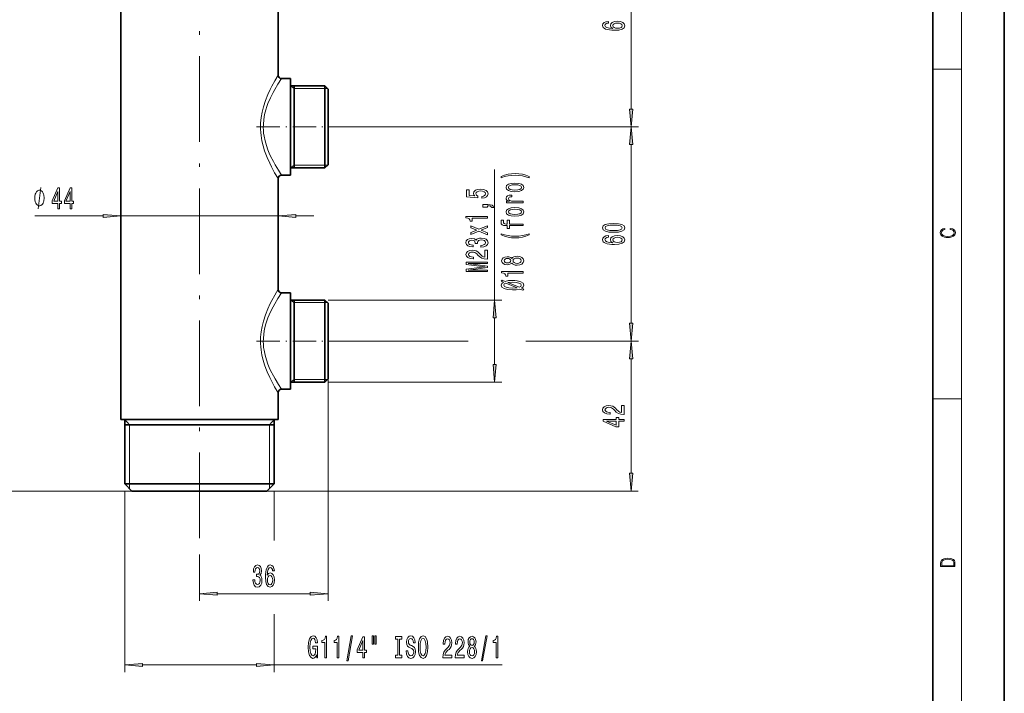
# Model space of a CAD drawing. Extents: x 0 to 210, y 0 to 297.
# Drawn here: x 72 to 210, y 107 to 202 of the extents above; entities that cross this region are included whole.
import ezdxf

# ---------------------------------------------------------------- set-up
doc = ezdxf.new("R2010")
doc.units = 0
doc.linetypes.add('DASHDOT', pattern=[18.5, 12, -3, 0.5, -3])

msp = doc.modelspace()

# ---------------------------------------------------------------- linework, layer by layer
at = {"color": 7, "lineweight": 35}
for p, q in [((210, 0), (210, 297)), ((200, 10), (200, 287)), ((86.37, 223.33), (86.37, 145.61)), ((108.37, 209.36), (108.37, 193.86)), ((108.87, 193.36), (110.12, 193.36)), ((110.12, 179.86), (110.12, 193.36)), ((114.92, 192.36), (110.12, 192.36)), ((110.62, 180.86), (110.62, 192.36)), ((114.92, 180.86), (114.92, 192.36)), ((115.37, 191.91), (114.92, 192.36)), ((115.37, 181.31), (115.37, 191.91)), ((114.92, 180.86), (110.12, 180.86)), ((115.37, 181.31), (114.92, 180.86)), ((108.37, 179.36), (108.37, 163.86)), ((108.87, 179.86), (110.12, 179.86)), ((108.87, 163.36), (110.12, 163.36)), ((110.12, 149.86), (110.12, 163.36)), ((114.92, 162.36), (110.12, 162.36)), ((110.62, 150.86), (110.62, 162.36)), ((114.92, 150.86), (114.92, 162.36)), ((115.37, 161.91), (114.92, 162.36)), ((115.37, 151.31), (115.37, 161.91)), ((114.92, 150.86), (110.12, 150.86)), ((115.37, 151.31), (114.92, 150.86)), ((108.37, 149.36), (108.37, 145.61)), ((108.87, 149.86), (110.12, 149.86)), ((86.37, 145.61), (108.37, 145.61)), ((86.92, 145.61), (86.92, 136.61)), ((86.92, 144.86), (107.82, 144.86)), ((107.82, 145.61), (107.82, 136.61)), ((86.92, 136.61), (106.55, 136.61)), ((87.92, 135.61), (86.92, 136.61)), ((106.55, 136.61), (107.82, 136.61)), ((106.82, 135.61), (107.82, 136.61)), ((87.92, 135.61), (105.67, 135.61)), ((105.67, 135.61), (106.82, 135.61))]:
    msp.add_line(p, q, dxfattribs=at)
at = {"color": 7, "lineweight": 13}
for p, q in [((204, 6), (204, 291)), ((157.79, 189.1), (157.79, 214.12)), ((200, 194.67), (204, 194.67)), ((110.62, 191.99), (110.12, 192.36)), ((110.62, 191.99), (114.92, 191.99)), ((114.92, 191.99), (115.3, 191.99)), ((116.29, 186.61), (158.79, 186.61)), ((116.29, 186.61), (158.79, 186.61)), ((157.79, 159.1), (157.79, 184.12)), ((110.62, 181.24), (110.12, 180.86)), ((110.62, 181.24), (114.92, 181.24)), ((114.92, 181.24), (115.3, 181.24)), ((138.68, 162.36), (138.68, 180.62)), ((74.31, 174.14), (83.88, 174.14)), ((86.37, 174.14), (108.37, 174.14)), ((108.37, 174.31), (108.37, 173.37)), ((110.86, 174.14), (113.37, 174.14)), ((110.62, 161.99), (110.12, 162.36)), ((110.62, 161.99), (114.92, 161.99)), ((114.92, 161.99), (115.3, 161.99)), ((115.37, 162.36), (139.68, 162.36)), ((138.68, 153.35), (138.68, 159.87)), ((116.29, 156.61), (133.71, 156.61)), ((116.29, 156.61), (134.95, 156.61)), ((143.03, 156.61), (158.78, 156.61)), ((143.03, 156.61), (158.79, 156.61)), ((115.37, 154.33), (115.37, 120.23)), ((157.78, 138.1), (157.78, 154.12)), ((110.62, 151.24), (110.12, 150.86)), ((110.62, 151.24), (114.92, 151.24)), ((114.92, 151.24), (115.3, 151.24)), ((115.37, 150.86), (139.68, 150.86)), ((200, 148.5), (204, 148.5)), ((87.57, 144.86), (86.92, 145.61)), ((87.57, 144.86), (87.57, 136.61)), ((107.17, 144.86), (107.82, 145.61)), ((107.17, 144.86), (107.17, 136.61)), ((87.57, 136.61), (87.57, 135.96)), ((107.17, 136.61), (107.17, 135.96)), ((87.92, 135.61), (53.44, 135.61)), ((86.92, 135.61), (86.92, 110.25)), ((106.82, 135.61), (158.78, 135.61)), ((107.82, 135.61), (107.82, 128.69)), ((97.37, 126.72), (97.37, 120.23)), ((99.86, 121.23), (112.88, 121.23)), ((107.82, 118.36), (107.82, 110.25)), ((89.41, 111.25), (105.33, 111.25)), ((107.82, 111.25), (139.71, 111.25))]:
    msp.add_line(p, q, dxfattribs=at)
at = {"color": 7, "linetype": 'DASHDOT', "lineweight": 13}
msp.add_line((97.37, 233.5), (97.37, 126.72), dxfattribs=at)
at = {"color": 7, "linetype": 'DASHDOT', "lineweight": 13, "ltscale": 0.273251}
for p, q in [((105.36, 186.61), (116.29, 186.61)), ((105.36, 156.61), (116.29, 156.61))]:
    msp.add_line(p, q, dxfattribs=at)
at = {"color": 7, "lineweight": 13}
for points in [[(154.6, 201.38), (154.25, 201.33), (153.99, 201.22), (153.83, 201.04), (153.77, 200.81), (153.8, 200.66), (153.88, 200.53), (154.02, 200.41), (154.21, 200.31), (154.44, 200.23), (154.73, 200.18), (155.07, 200.14), (155.46, 200.13), (156.07, 200.17), (156.52, 200.3), (156.79, 200.5), (156.88, 200.78), (156.8, 201.04), (156.6, 201.23), (156.28, 201.35), (155.87, 201.4), (155.46, 201.35), (155.14, 201.23), (154.94, 201.05), (154.88, 200.82), (154.96, 200.57), (155.21, 200.39), (154.73, 200.43), (154.39, 200.51), (154.19, 200.64), (154.12, 200.82), (154.15, 200.95), (154.24, 201.04), (154.4, 201.11), (154.6, 201.14)], [(155.87, 201.14), (156.15, 201.12), (156.35, 201.04), (156.49, 200.93), (156.54, 200.78), (156.49, 200.63), (156.36, 200.51), (156.15, 200.44), (155.88, 200.41), (155.61, 200.44), (155.41, 200.51), (155.28, 200.63), (155.23, 200.79), (155.28, 200.93), (155.4, 201.04), (155.61, 201.12)], [(157.57, 189.1), (157.79, 186.61), (158.01, 189.1)], [(158.01, 184.12), (157.79, 186.61), (157.57, 184.12)], [(143.51, 179.66), (143.04, 179.84), (142.56, 179.97), (142.08, 180.05), (141.56, 180.08), (141.04, 180.05), (140.55, 179.97), (140.08, 179.84), (139.6, 179.66), (139.6, 179.49), (140.06, 179.64), (140.55, 179.74), (141.05, 179.8), (141.56, 179.83), (142.07, 179.8), (142.57, 179.74), (143.05, 179.63), (143.51, 179.49)], [(77.56, 175.14), (77.79, 175.14), (77.79, 175.88), (78.05, 175.88), (78.05, 176.22), (77.79, 176.22), (77.79, 178.07), (77.55, 178.07), (76.77, 176.26), (76.77, 175.88), (77.56, 175.88)], [(79.27, 175.14), (79.5, 175.14), (79.5, 175.88), (79.76, 175.88), (79.76, 176.22), (79.5, 176.22), (79.5, 178.07), (79.27, 178.07), (78.48, 176.26), (78.48, 175.88), (79.27, 175.88)], [(136.89, 176.63), (137.25, 176.69), (137.53, 176.82), (137.7, 177), (137.76, 177.24), (137.69, 177.5), (137.47, 177.71), (137.14, 177.84), (136.7, 177.89), (136.3, 177.84), (135.99, 177.72), (135.78, 177.52), (135.71, 177.27), (135.76, 177.08), (135.9, 176.93), (135.1, 177), (135.1, 177.79), (134.74, 177.79), (134.74, 176.83), (136.33, 176.68), (136.33, 176.89), (136.13, 177.04), (136.06, 177.23), (136.1, 177.4), (136.24, 177.53), (136.45, 177.61), (136.73, 177.64), (137, 177.61), (137.21, 177.52), (137.34, 177.4), (137.39, 177.23), (137.36, 177.1), (137.26, 176.99), (137.11, 176.91), (136.89, 176.87)], [(141.52, 177.53), (142.05, 177.57), (142.43, 177.69), (142.68, 177.88), (142.76, 178.13), (142.68, 178.38), (142.44, 178.57), (142.05, 178.69), (141.52, 178.74), (140.99, 178.69), (140.6, 178.57), (140.36, 178.38), (140.27, 178.13), (140.36, 177.88), (140.6, 177.69), (140.99, 177.57)], [(141.51, 177.76), (141.13, 177.78), (140.84, 177.86), (140.67, 177.97), (140.61, 178.13), (140.67, 178.29), (140.84, 178.4), (141.13, 178.48), (141.51, 178.5), (141.91, 178.48), (142.19, 178.4), (142.37, 178.29), (142.42, 178.13), (142.37, 177.97), (142.19, 177.86), (141.91, 177.78)], [(75.63, 176.64), (75.63, 176.74), (75.6, 176.94), (75.57, 177.09), (75.54, 177.19), (75.48, 177.34), (75.39, 177.49), (75.3, 177.59), (75.24, 177.64), (75.15, 177.69), (75.03, 177.74), (74.97, 177.74), (74.91, 177.74), (74.79, 177.69), (74.7, 177.64), (74.64, 177.59), (74.55, 177.49), (74.46, 177.34), (74.4, 177.19), (74.37, 177.09), (74.34, 176.94), (74.31, 176.74), (74.31, 176.64), (74.31, 176.54), (74.34, 176.34), (74.37, 176.19), (74.4, 176.09), (74.46, 175.94), (74.55, 175.79), (74.64, 175.69), (74.7, 175.64), (74.79, 175.59), (74.91, 175.54), (74.97, 175.54), (75.03, 175.54), (75.15, 175.59), (75.24, 175.64), (75.3, 175.69), (75.39, 175.79), (75.48, 175.94), (75.54, 176.09), (75.57, 176.19), (75.6, 176.34), (75.63, 176.54)], [(76.98, 176.22), (77.56, 177.57), (77.56, 176.22)], [(78.69, 176.22), (79.27, 177.57), (79.27, 176.22)], [(142.68, 175.97), (142.68, 176.2), (141.35, 176.2), (141.03, 176.22), (140.8, 176.29), (140.66, 176.4), (140.61, 176.56), (140.65, 176.67), (140.73, 176.76), (140.88, 176.81), (141.08, 176.83), (141.08, 177.06), (140.73, 177.03), (140.48, 176.94), (140.33, 176.8), (140.27, 176.6), (140.31, 176.47), (140.39, 176.36), (140.54, 176.26), (140.74, 176.18), (140.36, 176.18), (140.36, 175.97)], [(137.68, 175.38), (137.68, 175.56), (137.76, 175.56), (137.97, 175.55), (138.11, 175.5), (138.21, 175.43), (138.26, 175.32), (138.55, 175.32), (138.48, 175.5), (138.32, 175.63), (138.07, 175.71), (137.72, 175.74), (137.03, 175.74), (137.03, 175.38)], [(141.52, 174.1), (142.05, 174.15), (142.43, 174.26), (142.68, 174.45), (142.76, 174.71), (142.68, 174.96), (142.44, 175.15), (142.05, 175.27), (141.52, 175.31), (140.99, 175.27), (140.6, 175.15), (140.36, 174.96), (140.27, 174.71), (140.36, 174.45), (140.6, 174.26), (140.99, 174.15)], [(141.51, 174.34), (141.13, 174.36), (140.84, 174.43), (140.67, 174.55), (140.61, 174.71), (140.67, 174.86), (140.84, 174.98), (141.13, 175.05), (141.51, 175.08), (141.91, 175.05), (142.19, 174.98), (142.37, 174.86), (142.42, 174.71), (142.37, 174.55), (142.19, 174.43), (141.91, 174.36)], [(83.88, 173.92), (86.37, 174.14), (83.88, 174.35)], [(110.86, 174.35), (108.37, 174.14), (110.86, 173.92)], [(137.68, 173.81), (137.68, 174.04), (134.66, 174.04), (134.66, 173.87), (134.92, 173.82), (135.1, 173.73), (135.2, 173.58), (135.23, 173.39), (135.54, 173.39), (135.54, 173.81)], [(137.68, 171.77), (136.77, 172.13), (137.68, 172.5), (137.68, 172.77), (136.48, 172.27), (135.36, 172.74), (135.36, 172.48), (136.2, 172.14), (135.36, 171.8), (135.36, 171.53), (136.48, 171.99), (137.68, 171.5)], [(140.76, 172.78), (142.68, 172.78), (142.68, 173), (140.76, 173), (140.76, 173.52), (140.43, 173.52), (140.43, 173), (140.29, 173), (140.12, 173.02), (140, 173.08), (139.93, 173.18), (139.91, 173.33), (139.92, 173.52), (139.59, 173.52), (139.57, 173.28), (139.61, 173.05), (139.73, 172.9), (139.93, 172.8), (140.22, 172.78), (140.43, 172.78), (140.43, 172.36), (140.76, 172.36)], [(155.33, 171.84), (156, 171.88), (156.49, 172.01), (156.78, 172.2), (156.88, 172.47), (156.78, 172.74), (156.49, 172.93), (156, 173.05), (155.33, 173.09), (154.65, 173.05), (154.38, 173), (154.16, 172.93), (153.87, 172.74), (153.77, 172.47), (153.87, 172.2), (154.17, 172.01), (154.65, 171.88)], [(155.33, 172.09), (154.8, 172.11), (154.43, 172.18), (154.21, 172.3), (154.13, 172.47), (154.21, 172.64), (154.43, 172.76), (154.8, 172.82), (155.33, 172.84), (155.85, 172.82), (156.23, 172.76), (156.45, 172.64), (156.52, 172.47), (156.45, 172.3), (156.23, 172.18), (155.85, 172.11)], [(202.44, 172.23), (202.67, 172.19), (202.84, 172.1), (202.95, 171.96), (202.98, 171.78), (202.93, 171.56), (202.75, 171.4), (202.47, 171.3), (202.09, 171.26), (201.71, 171.3), (201.43, 171.4), (201.26, 171.56), (201.2, 171.78), (201.24, 171.95), (201.33, 172.08), (201.48, 172.18), (201.68, 172.22), (201.68, 172.36), (201.42, 172.31), (201.22, 172.19), (201.09, 172.01), (201.04, 171.78), (201.11, 171.5), (201.2, 171.39), (201.32, 171.3), (201.65, 171.16), (201.85, 171.13), (202.09, 171.12), (202.33, 171.13), (202.54, 171.16), (202.87, 171.29), (203.08, 171.5), (203.15, 171.77), (203.1, 172.01), (202.96, 172.2), (202.74, 172.32), (202.44, 172.37)], [(136.73, 169.78), (136.76, 169.78), (137.18, 169.82), (137.49, 169.94), (137.69, 170.13), (137.76, 170.39), (137.69, 170.66), (137.5, 170.86), (137.2, 170.99), (136.81, 171.03), (136.55, 171.01), (136.35, 170.96), (136.19, 170.86), (136.07, 170.74), (135.84, 170.91), (135.46, 170.97), (135.13, 170.93), (134.87, 170.82), (134.71, 170.63), (134.66, 170.39), (134.72, 170.15), (134.91, 169.97), (135.22, 169.86), (135.62, 169.82), (135.65, 169.82), (135.65, 170.05), (135.37, 170.07), (135.17, 170.14), (135.05, 170.25), (135.01, 170.4), (135.04, 170.53), (135.14, 170.63), (135.28, 170.69), (135.48, 170.72), (135.69, 170.69), (135.84, 170.63), (135.92, 170.52), (135.95, 170.37), (135.94, 170.27), (136.28, 170.27), (136.28, 170.4), (136.32, 170.56), (136.42, 170.68), (136.59, 170.76), (136.81, 170.78), (137.06, 170.75), (137.24, 170.68), (137.36, 170.56), (137.4, 170.4), (137.36, 170.24), (137.23, 170.12), (137.02, 170.04), (136.73, 170.01)], [(143.51, 171.47), (143.51, 171.64), (143.05, 171.49), (142.57, 171.39), (142.07, 171.32), (141.56, 171.3), (141.05, 171.32), (140.55, 171.39), (140.06, 171.49), (139.6, 171.64), (139.6, 171.47), (140.08, 171.29), (140.55, 171.15), (141.04, 171.08), (141.56, 171.05), (142.08, 171.08), (142.56, 171.15), (143.04, 171.29)], [(154.6, 171.38), (154.25, 171.33), (153.99, 171.22), (153.83, 171.04), (153.77, 170.81), (153.8, 170.66), (153.88, 170.53), (154.02, 170.41), (154.21, 170.31), (154.44, 170.23), (154.73, 170.18), (155.07, 170.14), (155.46, 170.13), (156.07, 170.17), (156.52, 170.3), (156.79, 170.5), (156.88, 170.78), (156.8, 171.04), (156.6, 171.23), (156.28, 171.35), (155.87, 171.4), (155.46, 171.35), (155.14, 171.23), (154.94, 171.05), (154.88, 170.82), (154.96, 170.57), (155.21, 170.39), (154.73, 170.43), (154.39, 170.51), (154.19, 170.64), (154.12, 170.82), (154.15, 170.95), (154.24, 171.04), (154.4, 171.11), (154.6, 171.14)], [(155.87, 171.14), (156.15, 171.12), (156.35, 171.04), (156.49, 170.93), (156.54, 170.78), (156.49, 170.63), (156.36, 170.51), (156.15, 170.44), (155.88, 170.41), (155.61, 170.44), (155.41, 170.51), (155.28, 170.63), (155.23, 170.79), (155.28, 170.93), (155.4, 171.04), (155.61, 171.12)], [(137.68, 168.09), (137.68, 169.32), (137.31, 169.32), (137.31, 168.34), (137.1, 168.4), (136.93, 168.49), (136.63, 168.78), (136.5, 168.93), (136.31, 169.1), (136.09, 169.23), (135.84, 169.3), (135.55, 169.32), (135.19, 169.28), (134.9, 169.16), (134.72, 168.97), (134.66, 168.73), (134.73, 168.48), (134.93, 168.29), (135.26, 168.17), (135.68, 168.13), (135.74, 168.13), (135.74, 168.36), (135.71, 168.36), (135.42, 168.39), (135.2, 168.46), (135.06, 168.57), (135.01, 168.72), (135.06, 168.87), (135.17, 168.98), (135.33, 169.05), (135.55, 169.08), (135.74, 169.06), (135.91, 169.01), (136.06, 168.93), (136.19, 168.81), (136.33, 168.66), (136.6, 168.4), (136.88, 168.23), (137.23, 168.12), (137.66, 168.09)], [(141.06, 167.54), (141.18, 167.41), (141.35, 167.32), (141.56, 167.26), (141.82, 167.24), (142.2, 167.28), (142.5, 167.4), (142.69, 167.6), (142.76, 167.86), (142.69, 168.12), (142.5, 168.32), (142.2, 168.44), (141.82, 168.48), (141.56, 168.46), (141.35, 168.41), (141.18, 168.31), (141.06, 168.18), (140.96, 168.29), (140.81, 168.36), (140.64, 168.4), (140.43, 168.42), (140.12, 168.38), (139.88, 168.27), (139.72, 168.09), (139.66, 167.86), (139.72, 167.63), (139.88, 167.45), (140.12, 167.34), (140.43, 167.3), (140.64, 167.32), (140.81, 167.36)], [(140.46, 167.55), (140.27, 167.57), (140.13, 167.63), (140.04, 167.73), (140, 167.86), (140.04, 167.99), (140.13, 168.09), (140.27, 168.15), (140.46, 168.18), (140.66, 168.15), (140.81, 168.09), (140.91, 167.99), (140.94, 167.86), (140.9, 167.73), (140.81, 167.63), (140.66, 167.57)], [(141.81, 167.49), (141.58, 167.52), (141.41, 167.59), (141.29, 167.71), (141.25, 167.86), (141.29, 168.02), (141.41, 168.13), (141.58, 168.21), (141.81, 168.23), (142.05, 168.21), (142.24, 168.13), (142.36, 168.02), (142.4, 167.86), (142.36, 167.71), (142.24, 167.59), (142.05, 167.52)], [(137.68, 166.36), (137.68, 166.56), (134.95, 166.56), (137.68, 166.9), (137.68, 167.12), (134.95, 167.45), (137.68, 167.45), (137.68, 167.66), (134.68, 167.66), (134.68, 167.34), (137.32, 167.01), (134.68, 166.68), (134.68, 166.36)], [(142.68, 166.1), (142.68, 166.34), (139.66, 166.34), (139.66, 166.16), (139.92, 166.12), (140.1, 166.02), (140.2, 165.88), (140.23, 165.68), (140.54, 165.68), (140.54, 166.1)], [(142.77, 163.86), (142.44, 164), (142.68, 164.2), (142.76, 164.44), (142.66, 164.71), (142.34, 164.92), (141.84, 165.06), (141.51, 165.09), (141.14, 165.11), (140.63, 165.08), (140.15, 164.97), (139.72, 165.15), (139.57, 165.01), (139.91, 164.87), (139.68, 164.68), (139.59, 164.44), (139.7, 164.16), (140.01, 163.95), (140.5, 163.82), (141.18, 163.77), (141.71, 163.8), (142.21, 163.9), (142.62, 163.73)], [(140.25, 164.73), (141.83, 164.07), (141.18, 164.02), (140.65, 164.05), (140.27, 164.14), (140.04, 164.27), (139.95, 164.44), (140.03, 164.61)], [(142.1, 164.15), (140.54, 164.81), (141.16, 164.86), (141.69, 164.83), (142.08, 164.74), (142.32, 164.61), (142.4, 164.44), (142.33, 164.27)], [(138.89, 159.87), (138.68, 162.36), (138.46, 159.87)], [(157.57, 159.1), (157.79, 156.61), (158.01, 159.1)], [(158, 154.12), (157.78, 156.61), (157.57, 154.12)], [(138.46, 153.35), (138.68, 150.86), (138.89, 153.35)], [(156.78, 146.34), (156.78, 147.57), (156.41, 147.57), (156.41, 146.6), (156.21, 146.65), (156.04, 146.74), (155.73, 147.03), (155.6, 147.19), (155.42, 147.36), (155.2, 147.48), (154.95, 147.55), (154.66, 147.57), (154.29, 147.53), (154.01, 147.41), (153.83, 147.22), (153.76, 146.98), (153.84, 146.73), (154.04, 146.54), (154.36, 146.42), (154.79, 146.38), (154.85, 146.38), (154.85, 146.61), (154.82, 146.61), (154.52, 146.64), (154.31, 146.71), (154.17, 146.82), (154.12, 146.97), (154.17, 147.12), (154.27, 147.23), (154.44, 147.3), (154.65, 147.33), (154.85, 147.31), (155.02, 147.26), (155.17, 147.18), (155.3, 147.06), (155.44, 146.91), (155.7, 146.66), (155.99, 146.48), (156.34, 146.37), (156.77, 146.34)], [(156.78, 145.4), (156.78, 145.63), (156.04, 145.63), (156.04, 145.89), (155.7, 145.89), (155.7, 145.63), (153.85, 145.63), (153.85, 145.4), (155.66, 144.61), (156.04, 144.61), (156.04, 145.4)], [(155.7, 144.83), (154.35, 145.4), (155.7, 145.4)], [(157.57, 138.1), (157.78, 135.61), (158, 138.1)], [(201.09, 125.37), (201.09, 125.02), (203.09, 125.02), (203.09, 125.43), (203.08, 125.68), (203.01, 125.88), (202.87, 126.01), (202.67, 126.11), (202.41, 126.17), (202.09, 126.19), (201.79, 126.17), (201.54, 126.12), (201.35, 126.03), (201.2, 125.91), (201.11, 125.71), (201.09, 125.47)], [(202.93, 125.15), (201.26, 125.15), (201.26, 125.43), (201.27, 125.66), (201.35, 125.83), (201.47, 125.93), (201.63, 125.99), (201.84, 126.04), (202.09, 126.05), (202.36, 126.04), (202.58, 125.99), (202.74, 125.92), (202.85, 125.82), (202.92, 125.66), (202.93, 125.44)], [(104.86, 123.17), (104.86, 123.14), (104.91, 122.72), (105.03, 122.41), (105.22, 122.21), (105.47, 122.14), (105.74, 122.21), (105.95, 122.4), (106.08, 122.71), (106.12, 123.09), (106.1, 123.35), (106.05, 123.56), (105.95, 123.72), (105.83, 123.83), (106, 124.07), (106.06, 124.44), (106.02, 124.78), (105.91, 125.03), (105.72, 125.19), (105.47, 125.25), (105.24, 125.18), (105.06, 124.99), (104.95, 124.69), (104.91, 124.28), (104.91, 124.25), (105.14, 124.25), (105.16, 124.53), (105.23, 124.73), (105.33, 124.85), (105.49, 124.89), (105.62, 124.86), (105.72, 124.77), (105.78, 124.62), (105.8, 124.42), (105.78, 124.21), (105.72, 124.07), (105.61, 123.98), (105.46, 123.95), (105.36, 123.96), (105.36, 123.62), (105.49, 123.63), (105.65, 123.59), (105.77, 123.48), (105.85, 123.31), (105.87, 123.09), (105.84, 122.84), (105.77, 122.66), (105.65, 122.54), (105.49, 122.5), (105.33, 122.55), (105.21, 122.68), (105.13, 122.88), (105.1, 123.17)], [(107.85, 124.42), (107.8, 124.77), (107.69, 125.03), (107.51, 125.19), (107.28, 125.25), (107.13, 125.22), (107, 125.13), (106.88, 125), (106.78, 124.81), (106.71, 124.57), (106.65, 124.28), (106.61, 123.94), (106.6, 123.56), (106.64, 122.94), (106.77, 122.5), (106.98, 122.23), (107.26, 122.14), (107.51, 122.22), (107.7, 122.42), (107.82, 122.74), (107.87, 123.15), (107.82, 123.56), (107.7, 123.87), (107.52, 124.07), (107.29, 124.14), (107.05, 124.05), (106.86, 123.81), (106.9, 124.28), (106.98, 124.62), (107.11, 124.83), (107.29, 124.9), (107.42, 124.86), (107.52, 124.77), (107.58, 124.62), (107.61, 124.42)], [(107.62, 123.14), (107.59, 122.87), (107.52, 122.66), (107.4, 122.52), (107.25, 122.48), (107.1, 122.52), (106.98, 122.66), (106.91, 122.87), (106.89, 123.14), (106.91, 123.41), (106.98, 123.61), (107.1, 123.74), (107.26, 123.79), (107.4, 123.74), (107.52, 123.61), (107.59, 123.41)], [(99.86, 121.44), (97.37, 121.23), (99.86, 121.01)], [(112.88, 121.01), (115.37, 121.23), (112.88, 121.44)], [(113.74, 112.65), (113.78, 112.25), (113.91, 112.25), (113.91, 113.87), (113.25, 113.87), (113.25, 113.5), (113.66, 113.5), (113.66, 113.47), (113.63, 113.08), (113.54, 112.78), (113.42, 112.6), (113.26, 112.54), (113.08, 112.61), (112.94, 112.85), (112.86, 113.23), (112.83, 113.76), (112.85, 114.28), (112.94, 114.67), (113.08, 114.9), (113.27, 114.98), (113.4, 114.94), (113.51, 114.82), (113.58, 114.61), (113.63, 114.34), (113.89, 114.34), (113.82, 114.76), (113.69, 115.07), (113.51, 115.26), (113.29, 115.33), (112.99, 115.22), (112.77, 114.9), (112.63, 114.41), (112.58, 113.75), (112.63, 113.08), (112.77, 112.58), (112.98, 112.27), (113.24, 112.16), (113.39, 112.2), (113.52, 112.28), (113.64, 112.44)], [(114.93, 112.25), (115.16, 112.25), (115.16, 115.27), (114.99, 115.27), (114.94, 115), (114.85, 114.83), (114.7, 114.72), (114.51, 114.69), (114.51, 114.38), (114.93, 114.38)], [(116.64, 112.25), (116.87, 112.25), (116.87, 115.27), (116.7, 115.27), (116.65, 115), (116.56, 114.83), (116.41, 114.72), (116.22, 114.69), (116.22, 114.38), (116.64, 114.38)], [(117.99, 111.84), (118.17, 111.84), (118.8, 115.33), (118.62, 115.33)], [(120.25, 112.25), (120.48, 112.25), (120.48, 112.99), (120.74, 112.99), (120.74, 113.34), (120.48, 113.34), (120.48, 115.18), (120.25, 115.18), (119.46, 113.37), (119.46, 112.99), (120.25, 112.99)], [(119.68, 113.34), (120.25, 114.68), (120.25, 113.34)], [(121.54, 115.35), (121.54, 114.18), (121.72, 114.18), (121.72, 115.35)], [(121.92, 115.35), (121.92, 114.18), (122.09, 114.18), (122.09, 115.35)], [(125.12, 112.61), (124.79, 112.61), (124.79, 112.25), (125.69, 112.25), (125.69, 112.61), (125.36, 112.61), (125.36, 114.88), (125.69, 114.88), (125.69, 115.25), (124.79, 115.25), (124.79, 114.88), (125.12, 114.88)], [(126.54, 113.24), (126.31, 113.24), (126.36, 112.78), (126.49, 112.44), (126.69, 112.24), (126.96, 112.16), (127.22, 112.23), (127.42, 112.42), (127.55, 112.72), (127.6, 113.11), (127.56, 113.47), (127.45, 113.7), (127.27, 113.85), (127.04, 113.96), (126.84, 114.04), (126.7, 114.14), (126.63, 114.28), (126.6, 114.49), (126.63, 114.69), (126.7, 114.84), (126.8, 114.93), (126.94, 114.97), (127.09, 114.93), (127.2, 114.81), (127.28, 114.61), (127.31, 114.35), (127.55, 114.35), (127.55, 114.36), (127.51, 114.77), (127.39, 115.07), (127.19, 115.26), (126.93, 115.32), (126.7, 115.26), (126.52, 115.08), (126.4, 114.8), (126.36, 114.43), (126.39, 114.11), (126.49, 113.89), (126.65, 113.74), (126.86, 113.63), (127.07, 113.53), (127.23, 113.43), (127.33, 113.3), (127.36, 113.07), (127.33, 112.84), (127.25, 112.67), (127.13, 112.56), (126.97, 112.53), (126.79, 112.57), (126.66, 112.71), (126.57, 112.94)], [(128, 113.75), (128.04, 113.07), (128.18, 112.57), (128.39, 112.27), (128.66, 112.16), (128.94, 112.27), (129.15, 112.57), (129.28, 113.07), (129.33, 113.75), (129.28, 114.42), (129.22, 114.69), (129.15, 114.91), (128.94, 115.22), (128.81, 115.3), (128.66, 115.33), (128.39, 115.22), (128.18, 114.92), (128.04, 114.42)], [(128.25, 113.75), (128.27, 114.27), (128.36, 114.65), (128.49, 114.89), (128.66, 114.97), (128.83, 114.89), (128.96, 114.65), (129.05, 114.26), (129.08, 113.75), (129.05, 113.22), (128.96, 112.84), (128.83, 112.6), (128.66, 112.53), (128.49, 112.6), (128.36, 112.84), (128.27, 113.22)], [(131.45, 112.25), (132.69, 112.25), (132.69, 112.62), (131.71, 112.62), (131.77, 112.82), (131.86, 112.99), (132.15, 113.3), (132.3, 113.43), (132.47, 113.61), (132.59, 113.83), (132.66, 114.08), (132.69, 114.37), (132.65, 114.74), (132.52, 115.02), (132.34, 115.2), (132.1, 115.27), (131.85, 115.19), (131.66, 114.99), (131.54, 114.67), (131.49, 114.24), (131.49, 114.18), (131.73, 114.18), (131.73, 114.21), (131.75, 114.51), (131.82, 114.72), (131.94, 114.86), (132.08, 114.91), (132.23, 114.87), (132.35, 114.76), (132.42, 114.59), (132.44, 114.38), (132.43, 114.18), (132.38, 114.01), (132.29, 113.86), (132.18, 113.73), (132.03, 113.59), (131.77, 113.33), (131.59, 113.04), (131.49, 112.7), (131.45, 112.26)], [(133.16, 112.25), (134.4, 112.25), (134.4, 112.62), (133.42, 112.62), (133.48, 112.82), (133.57, 112.99), (133.86, 113.3), (134.01, 113.43), (134.18, 113.61), (134.31, 113.83), (134.38, 114.08), (134.4, 114.37), (134.36, 114.74), (134.24, 115.02), (134.05, 115.2), (133.81, 115.27), (133.56, 115.19), (133.37, 114.99), (133.25, 114.67), (133.21, 114.24), (133.21, 114.18), (133.44, 114.18), (133.44, 114.21), (133.47, 114.51), (133.54, 114.72), (133.65, 114.86), (133.79, 114.91), (133.95, 114.87), (134.06, 114.76), (134.13, 114.59), (134.16, 114.38), (134.14, 114.18), (134.09, 114.01), (134, 113.86), (133.89, 113.73), (133.74, 113.59), (133.48, 113.33), (133.3, 113.04), (133.2, 112.7), (133.16, 112.26)], [(135.19, 113.86), (135.05, 113.74), (134.96, 113.57), (134.91, 113.36), (134.89, 113.11), (134.93, 112.72), (135.05, 112.42), (135.24, 112.23), (135.51, 112.16), (135.77, 112.23), (135.97, 112.42), (136.08, 112.72), (136.13, 113.11), (136.11, 113.36), (136.05, 113.57), (135.96, 113.74), (135.83, 113.86), (135.93, 113.97), (136.01, 114.11), (136.05, 114.28), (136.07, 114.49), (136.02, 114.8), (135.92, 115.05), (135.74, 115.21), (135.51, 115.27), (135.28, 115.21), (135.1, 115.05), (134.99, 114.8), (134.95, 114.49), (134.96, 114.28), (135.01, 114.11)], [(135.19, 114.46), (135.22, 114.65), (135.28, 114.8), (135.38, 114.89), (135.51, 114.92), (135.64, 114.89), (135.74, 114.8), (135.8, 114.65), (135.82, 114.46), (135.8, 114.26), (135.74, 114.11), (135.64, 114.01), (135.51, 113.98), (135.38, 114.02), (135.28, 114.11), (135.22, 114.26)], [(136.82, 111.84), (136.99, 111.84), (137.62, 115.33), (137.44, 115.33)], [(138.88, 112.25), (139.12, 112.25), (139.12, 115.27), (138.94, 115.27), (138.9, 115), (138.8, 114.83), (138.66, 114.72), (138.46, 114.69), (138.46, 114.38), (138.88, 114.38)], [(135.14, 113.11), (135.16, 113.34), (135.24, 113.52), (135.35, 113.63), (135.51, 113.67), (135.66, 113.63), (135.78, 113.52), (135.85, 113.34), (135.88, 113.11), (135.85, 112.87), (135.78, 112.68), (135.66, 112.56), (135.51, 112.52), (135.35, 112.56), (135.24, 112.68), (135.16, 112.87)], [(89.41, 111.46), (86.92, 111.25), (89.41, 111.03)], [(105.33, 111.03), (107.82, 111.25), (105.33, 111.46)]]:
    msp.add_lwpolyline(points, close=True, dxfattribs=at)
for points in [[(108.37, 193.86), (107.9, 193.05), (107.49, 192.29), (107.27, 191.85), (106.94, 191.13), (106.61, 190.29), (106.32, 189.4), (106.14, 188.67), (106, 187.92), (105.93, 187.15), (105.91, 186.71), (105.92, 186.27), (105.95, 185.82), (105.99, 185.38), (106.12, 184.65), (106.29, 183.94), (106.49, 183.27), (106.67, 182.78), (106.85, 182.31), (107.21, 181.51), (107.45, 181.03), (107.89, 180.19), (108.37, 179.36)], [(108.87, 193.36), (108.36, 192.57), (107.91, 191.83), (107.67, 191.4), (107.31, 190.69), (106.96, 189.87), (106.8, 189.44), (106.66, 189), (106.49, 188.33), (106.37, 187.64), (106.31, 186.93), (106.3, 186.53), (106.32, 186.14), (106.35, 185.73), (106.41, 185.32), (106.55, 184.65), (106.73, 184), (106.96, 183.37), (107.14, 182.93), (107.33, 182.5), (107.71, 181.76), (107.96, 181.31), (108.42, 180.55), (108.87, 179.86)], [(74.79, 175.14), (75.15, 178.14)], [(108.37, 163.86), (107.9, 163.05), (107.49, 162.29), (107.27, 161.85), (106.94, 161.13), (106.61, 160.29), (106.32, 159.4), (106.14, 158.67), (106, 157.92), (105.93, 157.15), (105.91, 156.71), (105.92, 156.27), (105.95, 155.82), (105.99, 155.38), (106.12, 154.65), (106.29, 153.94), (106.49, 153.27), (106.67, 152.78), (106.85, 152.31), (107.21, 151.51), (107.45, 151.03), (107.89, 150.19), (108.37, 149.36)], [(108.87, 163.36), (108.36, 162.57), (107.91, 161.83), (107.67, 161.4), (107.31, 160.69), (106.96, 159.87), (106.8, 159.44), (106.66, 159), (106.49, 158.33), (106.37, 157.64), (106.31, 156.93), (106.3, 156.53), (106.32, 156.14), (106.35, 155.73), (106.41, 155.32), (106.55, 154.65), (106.73, 154), (106.96, 153.37), (107.14, 152.93), (107.33, 152.5), (107.71, 151.76), (107.96, 151.31), (108.42, 150.55), (108.87, 149.86)]]:
    msp.add_lwpolyline(points, dxfattribs=at)
at = {"color": 7, "lineweight": 35}
for centre, start, end in [((108.87, 193.86), 180, 270), ((108.87, 179.36), 90, 180), ((108.87, 163.86), 180, 270), ((108.87, 149.36), 90, 180)]:
    msp.add_arc(centre, 0.5, start, end, dxfattribs=at)
at = {"color": 7, "lineweight": 13}
for points in [[(157.57, 189.1), (157.79, 186.61), (157.57, 189.1), (158.01, 189.1)], [(158.01, 184.12), (157.79, 186.61), (158.01, 184.12), (157.57, 184.12)], [(83.88, 173.92), (86.37, 174.14), (83.88, 173.92), (83.88, 174.35)], [(110.86, 174.35), (108.37, 174.14), (110.86, 174.35), (110.86, 173.92)], [(138.89, 159.87), (138.68, 162.36), (138.89, 159.87), (138.46, 159.87)], [(157.57, 159.1), (157.79, 156.61), (157.57, 159.1), (158.01, 159.1)], [(158, 154.12), (157.78, 156.61), (158, 154.12), (157.57, 154.12)], [(138.46, 153.35), (138.68, 150.86), (138.46, 153.35), (138.89, 153.35)], [(157.57, 138.1), (157.78, 135.61), (157.57, 138.1), (158, 138.1)], [(99.86, 121.44), (97.37, 121.23), (99.86, 121.44), (99.86, 121.01)], [(112.88, 121.01), (115.37, 121.23), (112.88, 121.01), (112.88, 121.44)], [(89.41, 111.46), (86.92, 111.25), (89.41, 111.46), (89.41, 111.03)], [(105.33, 111.03), (107.82, 111.25), (105.33, 111.03), (105.33, 111.46)]]:
    msp.add_solid(points, dxfattribs=at)

doc.saveas('drawing.dxf')
